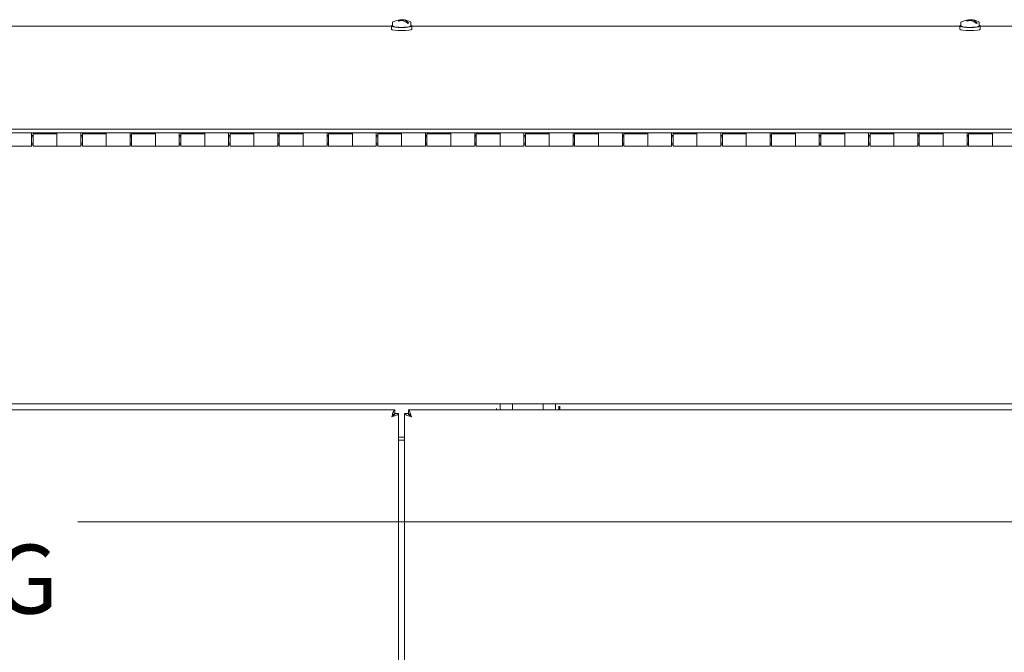
# Model space of a CAD drawing. Units: inches. Extents: x 15 to 331, y 6 to 198.
# Drawn here: x 266 to 286, y 83 to 96 of the extents above; entities that cross this region are included whole.
import ezdxf

# ---------------------------------------------------------------- set-up
doc = ezdxf.new("R2010")
doc.units = ezdxf.units.IN
doc.header["$LTSCALE"] = 20
doc.header["$MEASUREMENT"] = 0
doc.layers.get('0').update_dxf_attribs({"lineweight": 0})
doc.layers.add('Dimension (ANSI)', color=7, linetype='Continuous', lineweight=5)
doc.layers.add('Visible (ANSI)', color=7, linetype='Continuous', lineweight=5)
doc.styles.add('ROMANS', font='tahoma.ttf')
doc.dimstyles.new('Default (ANSI)', dxfattribs={"dimscale": 20, "dimtxt": 0.07, "dimasz": 0.075, "dimexe": 0.125, "dimexo": 0.0625, "dimgap": 0.031496, "dimtad": 0, "dimtih": 1, "dimtoh": 1, "dimrnd": 1e-08, "dimzin": 0, "dimdsep": 46, "dimtxsty": 'ROMANS', "dimblk": 'Filled-1', "dimcen": 0.09, "dimdle": 0.393701, "dimclrd": 256, "dimclre": 256, "dimclrt": 256, "dimadec": 0, "dimazin": 0, "dimtfac": 0.857143, "dimtofl": 0, "dimtmove": 0, "dimatfit": 3, "dimfxl": 1, "dimtolj": 1, "dimtzin": 0, "dimlwd": -1, "dimlwe": -1, "dimarcsym": 0})

# ---------------------------------------------------------------- blocks, each defined once
blk = doc.blocks.new('Filled-1')
at = {"color": 0}
for p, q in [((0, 0), (-1, 0.167)), ((-1, 0.167), (-1, -0.167)), ((-1, 0), (0, 0)), ((-1, -0.167), (0, 0))]:
    blk.add_line(p, q, dxfattribs=at)
at = {"color": 0, "flags": 128}
blk.add_lwpolyline([(-1, -0.167), (0, 0), (-1, 0.167), (-1, -0.167)], dxfattribs=at)
at = {"color": 0}
blk.add_solid([(-1, -0.167), (0, 0), (-1, 0.167), (-1, -0.167)], dxfattribs=at)
blk = doc.blocks.new('*D54')
at = {"layer": 'Defpoints', "color": 0, "transparency": 16777216}
for p in [(252.685, 86.027), (295.583, 86.027), (295.583, 86.027)]:
    blk.add_point(p, dxfattribs=at)
at = {"layer": 'Dimension (ANSI)', "transparency": 16777216}
for p, q in [((254.185, 86.027), (258.371, 86.027)), ((294.083, 86.027), (267.555, 86.027))]:
    blk.add_line(p, q, dxfattribs=at)
at = {"layer": 'Dimension (ANSI)', "transparency": 16777216, "xscale": 1.500000059604644, "yscale": 1.500000059604644, "zscale": 1.500000059604644, "rotation": 180}
blk.add_blockref('Filled-1', (252.685, 86.027), dxfattribs=at)
at = {"layer": 'Dimension (ANSI)', "transparency": 16777216, "xscale": 1.500000059604644, "yscale": 1.500000059604644, "zscale": 1.500000059604644}
blk.add_blockref('Filled-1', (295.583, 86.027), dxfattribs=at)
at = {"layer": 'Dimension (ANSI)', "transparency": 16777216, "insert": (262.963, 86.027), "char_height": 1.4, "attachment_point": 5, "style": 'ROMANS'}
blk.add_mtext('\\A1;\\fTahoma|b0|i0;\\H1.4000;(42.90)\\P\\fTahoma|b0|i0;\\H1.4000;OPENING', dxfattribs=at)

msp = doc.modelspace()

# ---------------------------------------------------------------- linework, layer by layer
at = {"layer": 'Visible (ANSI)'}
for p, q in [((274.094, 96.217), (274.095, 96.204)), ((274.132, 96.227), (274.129, 96.214)), ((274.148, 96.227), (274.149, 96.211)), ((274.174, 96.223), (274.172, 96.203)), ((274.173, 96.202), (274.175, 96.221)), ((274.18, 96.224), (274.18, 96.223)), ((285.641, 96.217), (285.642, 96.204)), ((285.679, 96.227), (285.676, 96.214)), ((285.695, 96.227), (285.696, 96.211)), ((285.721, 96.223), (285.719, 96.203)), ((285.72, 96.202), (285.721, 96.221)), ((285.727, 96.224), (285.727, 96.223)), ((273.926, 96.096), (262.794, 96.096)), ((273.929, 96.037), (273.926, 96.099)), ((273.946, 96.109), (273.946, 96.167)), ((274.282, 96.156), (274.25, 96.16)), ((274.321, 96.109), (274.321, 96.167)), ((274.339, 96.037), (274.341, 96.099)), ((285.473, 96.096), (274.341, 96.096)), ((285.475, 96.037), (285.473, 96.099)), ((285.493, 96.109), (285.493, 96.167)), ((285.829, 96.156), (285.797, 96.16)), ((285.868, 96.109), (285.868, 96.167)), ((285.886, 96.037), (285.888, 96.099)), ((297.02, 96.096), (285.888, 96.096)), ((297.591, 94.004), (250.677, 94.004)), ((297.591, 93.931), (250.677, 93.931)), ((266.619, 93.931), (267.134, 93.931)), ((266.619, 93.907), (266.619, 93.931)), ((266.619, 93.907), (266.619, 93.659)), ((266.649, 93.875), (266.619, 93.875)), ((266.619, 93.846), (266.649, 93.846)), ((266.649, 93.659), (266.649, 93.909)), ((266.649, 93.909), (267.134, 93.909)), ((267.134, 93.931), (267.134, 93.907)), ((267.134, 93.907), (267.134, 93.659)), ((267.134, 93.659), (267.134, 93.907)), ((267.619, 93.931), (268.134, 93.931)), ((267.619, 93.907), (267.619, 93.931)), ((267.619, 93.907), (267.619, 93.659)), ((267.649, 93.875), (267.619, 93.875)), ((267.619, 93.846), (267.649, 93.846)), ((267.649, 93.659), (267.649, 93.909)), ((267.649, 93.909), (268.134, 93.909)), ((268.134, 93.931), (268.134, 93.907)), ((268.134, 93.907), (268.134, 93.659)), ((268.134, 93.659), (268.134, 93.907)), ((268.619, 93.931), (269.134, 93.931)), ((268.619, 93.907), (268.619, 93.931)), ((268.619, 93.907), (268.619, 93.659)), ((268.649, 93.875), (268.619, 93.875)), ((268.619, 93.846), (268.649, 93.846)), ((268.649, 93.659), (268.649, 93.909)), ((268.649, 93.909), (269.134, 93.909)), ((269.134, 93.931), (269.134, 93.907)), ((269.134, 93.907), (269.134, 93.659)), ((269.134, 93.659), (269.134, 93.907)), ((269.619, 93.931), (270.134, 93.931)), ((269.619, 93.907), (269.619, 93.931)), ((269.619, 93.907), (269.619, 93.659)), ((269.649, 93.875), (269.619, 93.875)), ((269.619, 93.846), (269.649, 93.846)), ((269.649, 93.659), (269.649, 93.909)), ((269.649, 93.909), (270.134, 93.909)), ((270.134, 93.931), (270.134, 93.907)), ((270.134, 93.907), (270.134, 93.659)), ((270.134, 93.659), (270.134, 93.907)), ((270.619, 93.931), (271.134, 93.931)), ((270.619, 93.907), (270.619, 93.931)), ((270.619, 93.907), (270.619, 93.659)), ((270.649, 93.875), (270.619, 93.875)), ((270.619, 93.846), (270.649, 93.846)), ((270.649, 93.659), (270.649, 93.909)), ((270.649, 93.909), (271.134, 93.909)), ((271.134, 93.931), (271.134, 93.907)), ((271.134, 93.907), (271.134, 93.659)), ((271.134, 93.659), (271.134, 93.907)), ((271.619, 93.931), (272.134, 93.931)), ((271.619, 93.907), (271.619, 93.931)), ((271.619, 93.907), (271.619, 93.659)), ((271.649, 93.875), (271.619, 93.875)), ((271.619, 93.846), (271.649, 93.846)), ((271.649, 93.659), (271.649, 93.909)), ((271.649, 93.909), (272.134, 93.909)), ((272.134, 93.931), (272.134, 93.907)), ((272.134, 93.907), (272.134, 93.659)), ((272.134, 93.659), (272.134, 93.907)), ((272.619, 93.931), (273.134, 93.931)), ((272.619, 93.907), (272.619, 93.931)), ((272.619, 93.907), (272.619, 93.659)), ((272.649, 93.875), (272.619, 93.875)), ((272.619, 93.846), (272.649, 93.846)), ((272.649, 93.659), (272.649, 93.909)), ((272.649, 93.909), (273.134, 93.909)), ((273.134, 93.931), (273.134, 93.907)), ((273.134, 93.907), (273.134, 93.659)), ((273.134, 93.659), (273.134, 93.907)), ((273.619, 93.931), (274.134, 93.931)), ((273.619, 93.907), (273.619, 93.931)), ((273.619, 93.907), (273.619, 93.659)), ((273.649, 93.875), (273.619, 93.875)), ((273.619, 93.846), (273.649, 93.846)), ((273.649, 93.659), (273.649, 93.909)), ((273.649, 93.909), (274.134, 93.909)), ((274.134, 93.931), (274.134, 93.907)), ((274.134, 93.907), (274.134, 93.659)), ((274.134, 93.659), (274.134, 93.907)), ((274.619, 93.931), (275.134, 93.931)), ((274.619, 93.907), (274.619, 93.931)), ((274.619, 93.907), (274.619, 93.659)), ((274.649, 93.875), (274.619, 93.875)), ((274.619, 93.846), (274.649, 93.846)), ((274.649, 93.659), (274.649, 93.909)), ((274.649, 93.909), (275.134, 93.909)), ((275.134, 93.931), (275.134, 93.907)), ((275.134, 93.907), (275.134, 93.659)), ((275.134, 93.659), (275.134, 93.907)), ((275.619, 93.931), (276.134, 93.931)), ((275.619, 93.907), (275.619, 93.931)), ((275.619, 93.907), (275.619, 93.659)), ((275.649, 93.875), (275.619, 93.875)), ((275.619, 93.846), (275.649, 93.846)), ((275.649, 93.659), (275.649, 93.909)), ((275.649, 93.909), (276.134, 93.909)), ((276.134, 93.931), (276.134, 93.907)), ((276.134, 93.907), (276.134, 93.659)), ((276.134, 93.659), (276.134, 93.907)), ((276.619, 93.931), (277.134, 93.931)), ((276.619, 93.907), (276.619, 93.931)), ((276.619, 93.907), (276.619, 93.659)), ((276.649, 93.875), (276.619, 93.875)), ((276.619, 93.846), (276.649, 93.846)), ((276.649, 93.659), (276.649, 93.909)), ((276.649, 93.909), (277.134, 93.909)), ((277.134, 93.931), (277.134, 93.907)), ((277.134, 93.907), (277.134, 93.659)), ((277.134, 93.659), (277.134, 93.907)), ((277.619, 93.931), (278.134, 93.931)), ((277.619, 93.907), (277.619, 93.931)), ((277.619, 93.907), (277.619, 93.659)), ((277.649, 93.875), (277.619, 93.875)), ((277.619, 93.846), (277.649, 93.846)), ((277.649, 93.659), (277.649, 93.909)), ((277.649, 93.909), (278.134, 93.909)), ((278.134, 93.931), (278.134, 93.907)), ((278.134, 93.907), (278.134, 93.659)), ((278.134, 93.659), (278.134, 93.907)), ((278.619, 93.931), (279.134, 93.931)), ((278.619, 93.907), (278.619, 93.931)), ((278.619, 93.907), (278.619, 93.659)), ((278.649, 93.875), (278.619, 93.875)), ((278.619, 93.846), (278.649, 93.846)), ((278.649, 93.659), (278.649, 93.909)), ((278.649, 93.909), (279.134, 93.909)), ((279.134, 93.931), (279.134, 93.907)), ((279.134, 93.907), (279.134, 93.659)), ((279.134, 93.659), (279.134, 93.907)), ((279.619, 93.931), (280.134, 93.931)), ((279.619, 93.907), (279.619, 93.931)), ((279.619, 93.907), (279.619, 93.659)), ((279.649, 93.875), (279.619, 93.875)), ((279.619, 93.846), (279.649, 93.846)), ((279.649, 93.659), (279.649, 93.909)), ((279.649, 93.909), (280.134, 93.909)), ((280.134, 93.931), (280.134, 93.907)), ((280.134, 93.907), (280.134, 93.659)), ((280.134, 93.659), (280.134, 93.907)), ((280.619, 93.931), (281.134, 93.931)), ((280.619, 93.907), (280.619, 93.931)), ((280.619, 93.907), (280.619, 93.659)), ((280.649, 93.875), (280.619, 93.875)), ((280.619, 93.846), (280.649, 93.846)), ((280.649, 93.659), (280.649, 93.909)), ((280.649, 93.909), (281.134, 93.909)), ((281.134, 93.931), (281.134, 93.907)), ((281.134, 93.907), (281.134, 93.659)), ((281.134, 93.659), (281.134, 93.907)), ((281.619, 93.931), (282.134, 93.931)), ((281.619, 93.907), (281.619, 93.931)), ((281.619, 93.907), (281.619, 93.659)), ((281.649, 93.875), (281.619, 93.875)), ((281.619, 93.846), (281.649, 93.846)), ((281.649, 93.659), (281.649, 93.909)), ((281.649, 93.909), (282.134, 93.909)), ((282.134, 93.931), (282.134, 93.907)), ((282.134, 93.907), (282.134, 93.659)), ((282.134, 93.659), (282.134, 93.907)), ((282.619, 93.931), (283.134, 93.931)), ((282.619, 93.907), (282.619, 93.931)), ((282.619, 93.907), (282.619, 93.659)), ((282.649, 93.875), (282.619, 93.875)), ((282.619, 93.846), (282.649, 93.846)), ((282.649, 93.659), (282.649, 93.909)), ((282.649, 93.909), (283.134, 93.909)), ((283.134, 93.931), (283.134, 93.907)), ((283.134, 93.907), (283.134, 93.659)), ((283.134, 93.659), (283.134, 93.907)), ((283.619, 93.931), (284.134, 93.931)), ((283.619, 93.907), (283.619, 93.931)), ((283.619, 93.907), (283.619, 93.659)), ((283.649, 93.875), (283.619, 93.875)), ((283.619, 93.846), (283.649, 93.846)), ((283.649, 93.659), (283.649, 93.909)), ((283.649, 93.909), (284.134, 93.909)), ((284.134, 93.931), (284.134, 93.907)), ((284.134, 93.907), (284.134, 93.659)), ((284.134, 93.659), (284.134, 93.907)), ((284.619, 93.931), (285.134, 93.931)), ((284.619, 93.907), (284.619, 93.931)), ((284.619, 93.907), (284.619, 93.659)), ((284.649, 93.875), (284.619, 93.875)), ((284.619, 93.846), (284.649, 93.846)), ((284.649, 93.659), (284.649, 93.909)), ((284.649, 93.909), (285.134, 93.909)), ((285.134, 93.931), (285.134, 93.907)), ((285.134, 93.907), (285.134, 93.659)), ((285.134, 93.659), (285.134, 93.907)), ((285.619, 93.931), (286.134, 93.931)), ((285.619, 93.907), (285.619, 93.931)), ((285.619, 93.907), (285.619, 93.659)), ((285.649, 93.875), (285.619, 93.875)), ((285.619, 93.846), (285.649, 93.846)), ((285.649, 93.659), (285.649, 93.909)), ((285.649, 93.909), (286.134, 93.909)), ((286.134, 93.931), (286.134, 93.907)), ((286.134, 93.907), (286.134, 93.659)), ((286.134, 93.659), (286.134, 93.907)), ((266.619, 93.659), (266.134, 93.659)), ((266.619, 93.721), (266.649, 93.721)), ((266.649, 93.685), (266.619, 93.685)), ((266.649, 93.659), (267.134, 93.659)), ((267.619, 93.659), (267.134, 93.659)), ((267.619, 93.721), (267.649, 93.721)), ((267.649, 93.685), (267.619, 93.685)), ((267.649, 93.659), (268.134, 93.659)), ((268.619, 93.659), (268.134, 93.659)), ((268.619, 93.721), (268.649, 93.721)), ((268.649, 93.685), (268.619, 93.685)), ((268.649, 93.659), (269.134, 93.659)), ((269.619, 93.659), (269.134, 93.659)), ((269.619, 93.721), (269.649, 93.721)), ((269.649, 93.685), (269.619, 93.685)), ((269.649, 93.659), (270.134, 93.659)), ((270.619, 93.659), (270.134, 93.659)), ((270.619, 93.721), (270.649, 93.721)), ((270.649, 93.685), (270.619, 93.685)), ((270.649, 93.659), (271.134, 93.659)), ((271.619, 93.659), (271.134, 93.659)), ((271.619, 93.721), (271.649, 93.721)), ((271.649, 93.685), (271.619, 93.685)), ((271.649, 93.659), (272.134, 93.659)), ((272.619, 93.659), (272.134, 93.659)), ((272.619, 93.721), (272.649, 93.721)), ((272.649, 93.685), (272.619, 93.685)), ((272.649, 93.659), (273.134, 93.659)), ((273.619, 93.659), (273.134, 93.659)), ((273.619, 93.721), (273.649, 93.721)), ((273.649, 93.685), (273.619, 93.685)), ((273.649, 93.659), (274.134, 93.659)), ((274.619, 93.659), (274.134, 93.659)), ((274.619, 93.721), (274.649, 93.721)), ((274.649, 93.685), (274.619, 93.685)), ((274.649, 93.659), (275.134, 93.659)), ((275.619, 93.659), (275.134, 93.659)), ((275.619, 93.721), (275.649, 93.721)), ((275.649, 93.685), (275.619, 93.685)), ((275.649, 93.659), (276.134, 93.659)), ((276.619, 93.659), (276.134, 93.659)), ((276.619, 93.721), (276.649, 93.721)), ((276.649, 93.685), (276.619, 93.685)), ((276.649, 93.659), (277.134, 93.659)), ((277.619, 93.659), (277.134, 93.659)), ((277.619, 93.721), (277.649, 93.721)), ((277.649, 93.685), (277.619, 93.685)), ((277.649, 93.659), (278.134, 93.659)), ((278.619, 93.659), (278.134, 93.659)), ((278.619, 93.721), (278.649, 93.721)), ((278.649, 93.685), (278.619, 93.685)), ((278.649, 93.659), (279.134, 93.659)), ((279.619, 93.659), (279.134, 93.659)), ((279.619, 93.721), (279.649, 93.721)), ((279.649, 93.685), (279.619, 93.685)), ((279.649, 93.659), (280.134, 93.659)), ((280.619, 93.659), (280.134, 93.659)), ((280.619, 93.721), (280.649, 93.721)), ((280.649, 93.685), (280.619, 93.685)), ((280.649, 93.659), (281.134, 93.659)), ((281.619, 93.659), (281.134, 93.659)), ((281.619, 93.721), (281.649, 93.721)), ((281.649, 93.685), (281.619, 93.685)), ((281.649, 93.659), (282.134, 93.659)), ((282.619, 93.659), (282.134, 93.659)), ((282.619, 93.721), (282.649, 93.721)), ((282.649, 93.685), (282.619, 93.685)), ((282.649, 93.659), (283.134, 93.659)), ((283.619, 93.659), (283.134, 93.659)), ((283.619, 93.721), (283.649, 93.721)), ((283.649, 93.685), (283.619, 93.685)), ((283.649, 93.659), (284.134, 93.659)), ((284.619, 93.659), (284.134, 93.659)), ((284.619, 93.721), (284.649, 93.721)), ((284.649, 93.685), (284.619, 93.685)), ((284.649, 93.659), (285.134, 93.659)), ((285.619, 93.659), (285.134, 93.659)), ((285.619, 93.721), (285.649, 93.721)), ((285.649, 93.685), (285.619, 93.685)), ((285.649, 93.659), (286.134, 93.659)), ((286.619, 93.659), (286.134, 93.659)), ((296.259, 88.42), (252.009, 88.42)), ((276.136, 88.42), (276.136, 88.297)), ((276.386, 88.42), (276.386, 88.297)), ((277.012, 88.297), (277.012, 88.42)), ((277.262, 88.297), (277.262, 88.42)), ((252.334, 88.297), (273.997, 88.297)), ((273.997, 88.223), (273.997, 88.297)), ((273.997, 88.223), (274.071, 88.223)), ((274.071, 88.223), (274.071, 66.372)), ((274.196, 66.372), (274.196, 88.223)), ((274.27, 88.223), (274.196, 88.223)), ((274.271, 88.297), (289.563, 88.297)), ((274.271, 88.223), (274.271, 88.297)), ((276.061, 88.33), (276.061, 88.297)), ((277.329, 88.378), (277.329, 88.297)), ((277.349, 88.378), (277.349, 88.297)), ((274.071, 87.744), (274.196, 87.744)), ((274.196, 87.682), (274.071, 87.682))]:
    msp.add_line(p, q, dxfattribs=at)
for centre, start, end in [((274.134, 95.852), 105.5576, 117.7875), ((274.134, 95.852), 85.4645, 93.4314), ((274.134, 95.852), 62.2125, 79.7172), ((285.681, 95.852), 105.5576, 117.7875), ((285.681, 95.852), 85.4645, 93.4314), ((285.681, 95.852), 62.2125, 79.7172)]:
    msp.add_arc(centre, 0.375, start, end, dxfattribs=at)
for centre, major_axis, ratio, start_param, end_param in [((274.178, 95.877), (-0.183, 0.32), 0.669488, 5.882607, 6.116021), ((274.145, 95.852), (0.009, 0.375), 0.670875, 0.241049, 0.369026), ((274.14, 95.856), (0.186, -0.326), 0.669488, 2.619952, 2.708325), ((274.09, 95.862), (0.08, 0.36), 0.750464, 0.136122, 0.366992), ((274.123, 95.855), (0.093, 0.363), 0.643606, 0.390538, 0.518515), ((274.126, 95.852), (-0.035, 0.373), 0.039387, 6.078241, 6.119845), ((274.134, 95.85), (0.366, 0.081), 0.968866, 1.356172, 1.397775), ((274.133, 95.853), (-0.297, -0.229), 0.996134, 4.017841, 4.059444), ((274.178, 95.877), (0.183, -0.32), 0.669488, 2.149427, 2.587263), ((274.145, 95.852), (0.009, 0.375), 0.670875, 6.180158, 6.308135), ((274.123, 95.855), (0.093, 0.363), 0.643606, 0.046462, 0.174439), ((274.142, 95.852), (0.029, 0.374), 0.066656, 6.133101, 6.174705), ((274.09, 95.862), (0.08, 0.36), 0.750464, 5.82772, 6.265556), ((274.128, 95.854), (0.081, 0.366), 0.750464, 0.01506, 0.103432), ((285.725, 95.877), (-0.183, 0.32), 0.669488, 5.882607, 6.116021), ((285.692, 95.852), (0.009, 0.375), 0.670875, 0.241049, 0.369026), ((285.687, 95.856), (0.186, -0.326), 0.669488, 2.619952, 2.708325), ((285.637, 95.862), (0.08, 0.36), 0.750464, 0.136122, 0.366992), ((285.669, 95.855), (0.093, 0.363), 0.643606, 0.390538, 0.518515), ((285.673, 95.852), (-0.035, 0.373), 0.039387, 6.078241, 6.119845), ((285.681, 95.85), (0.366, 0.081), 0.968866, 1.356172, 1.397775), ((285.68, 95.853), (-0.297, -0.229), 0.996134, 4.017841, 4.059444), ((285.725, 95.877), (0.183, -0.32), 0.669488, 2.149427, 2.587263), ((285.692, 95.852), (0.009, 0.375), 0.670875, 6.180158, 6.308135), ((285.669, 95.855), (0.093, 0.363), 0.643606, 0.046462, 0.174439), ((285.689, 95.852), (0.029, 0.374), 0.066656, 6.133101, 6.174705), ((285.637, 95.862), (0.08, 0.36), 0.750464, 5.82772, 6.265556), ((285.675, 95.854), (0.081, 0.366), 0.750464, 0.01506, 0.103432), ((274.134, 96.099), (-0.208, 0), 0.156434, 5.840523, 9.86744), ((274.134, 96.037), (-0.205, 0), 0.156434, 0.005531, 3.136062), ((274.134, 96.173), (-0.185, 0), 0.156434, 2.320462, 2.499754), ((285.681, 96.099), (-0.208, 0), 0.156434, 5.840523, 9.86744), ((285.681, 96.037), (-0.205, 0), 0.156434, 0.005531, 3.136062), ((285.681, 96.173), (-0.185, 0), 0.156434, 2.320462, 2.499754)]:
    msp.add_ellipse(centre, major_axis=major_axis, ratio=ratio, start_param=start_param, end_param=end_param, dxfattribs=at)
for points, knots in [([(273.946, 96.167), (273.946, 96.169), (273.947, 96.171), (273.948, 96.174), (273.949, 96.175), (273.95, 96.178), (273.951, 96.179), (273.953, 96.18), (273.954, 96.181), (273.957, 96.183), (273.958, 96.183), (273.959, 96.184)], [2.4101082, 2.4101082, 2.4101082, 2.4101082, 2.4678233, 2.4678233, 2.5255383, 2.5255383, 2.5832534, 2.5832534, 2.6409685, 2.6409685, 2.6986835, 2.6986835, 2.6986835, 2.6986835]), ([(273.946, 96.109), (273.946, 96.106), (273.948, 96.103), (273.952, 96.097), (273.955, 96.095), (273.967, 96.088), (273.98, 96.084), (274.01, 96.079), (274.025, 96.077), (274.06, 96.074), (274.078, 96.073), (274.116, 96.071), (274.135, 96.071), (274.174, 96.072), (274.192, 96.073), (274.227, 96.075), (274.244, 96.077), (274.272, 96.081), (274.285, 96.084), (274.305, 96.09), (274.313, 96.093), (274.32, 96.102), (274.321, 96.105), (274.321, 96.109)], [3.873077, 3.873077, 3.873077, 3.873077, 3.98109, 3.98109, 4.148742, 4.148742, 4.575904, 4.575904, 4.910622, 4.910622, 5.235887, 5.235887, 5.558934, 5.558934, 5.881773, 5.881773, 6.206057, 6.206057, 6.536121, 6.536121, 6.897139, 6.897139, 7.01467, 7.01467, 7.01467, 7.01467]), ([(274.26, 96.152), (274.26, 96.152), (274.26, 96.153), (274.259, 96.154), (274.258, 96.154), (274.257, 96.155)], [0.01615675, 0.01615675, 0.01615675, 0.01615675, 0.01963837, 0.01963837, 0.02628455, 0.02628455, 0.02628455, 0.02628455]), ([(274.281, 96.159), (274.281, 96.158), (274.282, 96.158), (274.282, 96.157), (274.282, 96.156), (274.282, 96.156)], [0.12713083, 0.12713083, 0.12713083, 0.12713083, 0.13377702, 0.13377702, 0.13725863, 0.13725863, 0.13725863, 0.13725863]), ([(274.309, 96.184), (274.31, 96.183), (274.311, 96.183), (274.313, 96.181), (274.314, 96.18), (274.316, 96.179), (274.317, 96.178), (274.319, 96.175), (274.32, 96.174), (274.321, 96.171), (274.321, 96.169), (274.321, 96.167)], [5.2631255, 5.2631255, 5.2631255, 5.2631255, 5.3208406, 5.3208406, 5.3785557, 5.3785557, 5.4362707, 5.4362707, 5.4939858, 5.4939858, 5.5517009, 5.5517009, 5.5517009, 5.5517009]), ([(285.493, 96.167), (285.493, 96.169), (285.494, 96.171), (285.495, 96.174), (285.496, 96.175), (285.497, 96.178), (285.498, 96.179), (285.5, 96.18), (285.501, 96.181), (285.504, 96.183), (285.505, 96.183), (285.506, 96.184)], [2.4101082, 2.4101082, 2.4101082, 2.4101082, 2.4678233, 2.4678233, 2.5255383, 2.5255383, 2.5832534, 2.5832534, 2.6409685, 2.6409685, 2.6986835, 2.6986835, 2.6986835, 2.6986835]), ([(285.493, 96.109), (285.493, 96.106), (285.494, 96.103), (285.499, 96.097), (285.502, 96.095), (285.514, 96.088), (285.527, 96.084), (285.557, 96.079), (285.572, 96.077), (285.606, 96.074), (285.625, 96.073), (285.663, 96.071), (285.682, 96.071), (285.72, 96.072), (285.739, 96.073), (285.774, 96.075), (285.791, 96.077), (285.819, 96.081), (285.832, 96.084), (285.852, 96.09), (285.86, 96.093), (285.867, 96.102), (285.868, 96.105), (285.868, 96.109)], [3.873077, 3.873077, 3.873077, 3.873077, 3.98109, 3.98109, 4.148742, 4.148742, 4.575904, 4.575904, 4.910622, 4.910622, 5.235887, 5.235887, 5.558934, 5.558934, 5.881773, 5.881773, 6.206057, 6.206057, 6.536121, 6.536121, 6.897139, 6.897139, 7.01467, 7.01467, 7.01467, 7.01467]), ([(285.807, 96.152), (285.807, 96.152), (285.807, 96.153), (285.806, 96.154), (285.805, 96.154), (285.804, 96.155)], [0.01615675, 0.01615675, 0.01615675, 0.01615675, 0.01963837, 0.01963837, 0.02628455, 0.02628455, 0.02628455, 0.02628455]), ([(285.827, 96.159), (285.828, 96.158), (285.828, 96.158), (285.829, 96.157), (285.829, 96.156), (285.829, 96.156)], [0.12713083, 0.12713083, 0.12713083, 0.12713083, 0.13377702, 0.13377702, 0.13725863, 0.13725863, 0.13725863, 0.13725863]), ([(285.856, 96.184), (285.857, 96.183), (285.858, 96.183), (285.86, 96.181), (285.861, 96.18), (285.863, 96.179), (285.864, 96.178), (285.866, 96.175), (285.867, 96.174), (285.868, 96.171), (285.868, 96.169), (285.868, 96.167)], [5.2631255, 5.2631255, 5.2631255, 5.2631255, 5.3208406, 5.3208406, 5.3785557, 5.3785557, 5.4362707, 5.4362707, 5.4939858, 5.4939858, 5.5517009, 5.5517009, 5.5517009, 5.5517009]), ([(273.997, 88.297), (273.984, 88.297), (273.971, 88.273), (273.958, 88.236), (273.95, 88.214), (273.943, 88.187), (273.935, 88.161)], [0, 0, 0, 0, 0.989857, 0.989857, 0.989857, 1.570796, 1.570796, 1.570796, 1.570796]), ([(273.935, 88.161), (273.98, 88.174), (274.024, 88.187), (274.049, 88.2), (274.064, 88.207), (274.071, 88.215), (274.071, 88.223)], [0, 0, 0, 0, 0.989857, 0.989857, 0.989857, 1.570796, 1.570796, 1.570796, 1.570796]), ([(273.935, 88.161), (273.96, 88.177), (273.984, 88.192), (273.993, 88.208), (273.996, 88.213), (273.997, 88.218), (273.997, 88.223)], [0, 0, 0, 0, 1.203332, 1.203332, 1.203332, 1.570796, 1.570796, 1.570796, 1.570796]), ([(273.935, 88.161), (273.951, 88.186), (273.966, 88.21), (273.982, 88.219), (273.987, 88.222), (273.992, 88.223), (273.997, 88.223)], [0, 0, 0, 0, 1.203332, 1.203332, 1.203332, 1.570796, 1.570796, 1.570796, 1.570796]), ([(274.196, 88.223), (274.196, 88.21), (274.22, 88.197), (274.258, 88.184), (274.28, 88.176), (274.306, 88.168), (274.333, 88.161)], [0, 0, 0, 0, 0.989857, 0.989857, 0.989857, 1.570796, 1.570796, 1.570796, 1.570796]), ([(274.333, 88.161), (274.308, 88.177), (274.284, 88.192), (274.275, 88.208), (274.272, 88.213), (274.27, 88.218), (274.27, 88.223)], [0, 0, 0, 0, 1.203332, 1.203332, 1.203332, 1.570796, 1.570796, 1.570796, 1.570796]), ([(274.333, 88.161), (274.32, 88.206), (274.307, 88.25), (274.294, 88.275), (274.286, 88.289), (274.279, 88.297), (274.271, 88.297)], [0, 0, 0, 0, 0.989857, 0.989857, 0.989857, 1.570796, 1.570796, 1.570796, 1.570796]), ([(274.333, 88.161), (274.317, 88.186), (274.301, 88.21), (274.286, 88.219), (274.281, 88.222), (274.276, 88.223), (274.271, 88.223)], [0, 0, 0, 0, 1.203332, 1.203332, 1.203332, 1.570796, 1.570796, 1.570796, 1.570796])]:
    msp.add_open_spline(points, degree=3, knots=knots, dxfattribs=at)

# ---------------------------------------------------------------- dimensions: what is measured, and where the dimension line sits
at = {"layer": 'Dimension (ANSI)'}
dim = msp.add_linear_dim(base=(295.583, 86.027), p1=(252.685, 86.027), p2=(295.583, 86.027), angle=180, text='\\fTahoma|b0|i0;\\H1.4000;(<>)\\P\\fTahoma|b0|i0;\\H1.4000;OPENING', dimstyle='Default (ANSI)', override={"dimgap": 0.031496, "dimtih": 0, "dimtoh": 0, "dimdec": 2, "dimse1": 1, "dimse2": 1, "dimtol": 0, "dimlim": 0, "dimtp": 0, "dimtm": 0, "dimtdec": 2, "dimatfit": 1}, dxfattribs=at)
dim.commit()
dim.dimension.update_dxf_attribs({"geometry": '*D54', "text_midpoint": (262.963, 86.027), "dimtype": 160})

doc.saveas('drawing.dxf')
